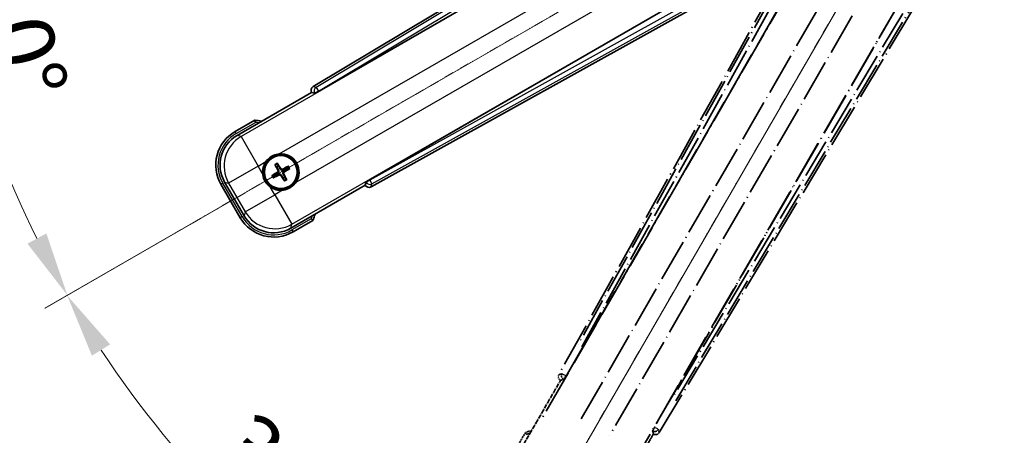
# Model space of a CAD drawing. Units: millimetres. Extents: x 34 to 9488, y 14 to 1700.
# Drawn here: x 248 to 477, y 277 to 374 of the extents above; entities that cross this region are included whole.
import ezdxf

# ---------------------------------------------------------------- set-up
doc = ezdxf.new("R2010")
doc.units = ezdxf.units.MM
doc.linetypes.add('DASH_DOUBLE_DOT', pattern=[0.4398, 0.24, -0.06, 0.0098, -0.06, 0.01, -0.06])
doc.linetypes.add('LONG_DASH_DOTTED', pattern=[0.61, 0.48, -0.06, 0.01, -0.06])
for name, color, linetype, lineweight in [('Dimension (ISO)', 7, 'Continuous', 18), ('Overlay (ISO)', 7, 'LONG_DASH_DOTTED', 35), ('Sketch Geometry (ISO)', 7, 'Continuous', 18), ('Visible (ISO)', 7, 'Continuous', 35), ('Visible Narrow (ISO)', 7, 'Continuous', 25)]:
    doc.layers.add(name, color=color, linetype=linetype, lineweight=lineweight)
doc.styles.add('Note Text (TK)', font='MS PGothic.ttf')
doc.dimstyles.new('Default - Method 1b (TK)', dxfattribs={"dimscale": 6, "dimtxt": 2.5, "dimasz": 2.5, "dimexe": 1, "dimexo": 1.5, "dimgap": 1, "dimtad": 1, "dimtoh": 1, "dimrnd": 1e-08, "dimdsep": 46, "dimtxsty": 'Note Text (TK)', "dimcen": 0.09, "dimdle": 5, "dimclrd": 100, "dimclre": 100, "dimclrt": 7, "dimadec": 1, "dimazin": 1, "dimtfac": 1, "dimtmove": 0, "dimatfit": 3, "dimfxl": 0, "dimtolj": 1, "dimlwd": -1, "dimlwe": -1, "dimarcsym": 0})

# ---------------------------------------------------------------- blocks, each defined once
blk = doc.blocks.new('*D41')
at = {"layer": 'Defpoints', "color": 0, "transparency": 16777216}
for p in [(470.1, 432.03), (462.31, 427.53), (465.6, 424.24), (283.19, 275.19)]:
    blk.add_point(p, dxfattribs=at)
at = {"layer": 'Dimension (ISO)', "color": 100, "transparency": 16777216}
for p, q in [((454.51, 423.03), (253.6, 307.03)), ((461.1, 416.44), (345.1, 215.53))]:
    blk.add_line(p, q, dxfattribs=at)
blk.add_arc((470.1, 432.03), 244, 213.5228, 236.4772, dxfattribs=at)
for points in [[(264.56, 295.96), (268.81, 298.59), (258.79, 310.03)], [(336.66, 230.74), (334.03, 226.49), (348.1, 220.72)]]:
    blk.add_solid(points, dxfattribs=at)
at = {"layer": 'Dimension (ISO)', "color": 7, "transparency": 16777216, "insert": (297.47, 278.69), "char_height": 15, "attachment_point": 4, "rotation": 315, "style": 'Note Text (TK)'}
blk.add_mtext('\\A1;30°', dxfattribs=at)
blk = doc.blocks.new('*D42')
at = {"layer": 'Defpoints', "color": 0, "transparency": 16777216}
for p in [(461.1, 432.03), (470.1, 432.03), (462.31, 427.53), (229.87, 389.67)]:
    blk.add_point(p, dxfattribs=at)
at = {"layer": 'Dimension (ISO)', "color": 100, "transparency": 16777216}
for p, q in [((452.1, 432.03), (220.16, 432.03)), ((454.51, 423.03), (253.65, 307.06))]:
    blk.add_line(p, q, dxfattribs=at)
blk.add_arc((470.1, 432.03), 243.94, 183.5237, 206.4763, dxfattribs=at)
for points in [[(224.12, 416.96), (229.12, 417.12), (226.16, 432.03)], [(253.95, 324.46), (249.54, 322.09), (258.84, 310.06)]]:
    blk.add_solid(points, dxfattribs=at)
at = {"layer": 'Dimension (ISO)', "color": 7, "transparency": 16777216, "insert": (243.98, 385.56), "char_height": 15, "attachment_point": 4, "rotation": 285, "style": 'Note Text (TK)'}
blk.add_mtext('\\A1;30°', dxfattribs=at)

msp = doc.modelspace()

# ---------------------------------------------------------------- linework, layer by layer
at = {"layer": 'Overlay (ISO)', "ltscale": 21.376524}
for p, q in [((449.4356, 428.3014), (373.3866, 291.5485)), ((396.7966, 278.0328), (477.2036, 412.2695))]:
    msp.add_line(p, q, dxfattribs=at)
at = {"layer": 'Overlay (ISO)', "ltscale": 20.88908}
for p, q in [((375.0709, 291.2095), (451.525, 423.6318)), ((472.1149, 411.7442), (395.6608, 279.322))]:
    msp.add_line(p, q, dxfattribs=at)
at = {"layer": 'Overlay (ISO)', "ltscale": 19.197996}
for p, q in [((446.1997, 421.3869), (377.9011, 298.5708)), ((400.6208, 285.4536), (472.8334, 406.01))]:
    msp.add_line(p, q, dxfattribs=at)
at = {"layer": 'Overlay (ISO)', "ltscale": 19.075785}
for p, q in [((378.7476, 298.0432), (446.6114, 420.0775)), ((471.4935, 405.7118), (399.7407, 285.9229))]:
    msp.add_line(p, q, dxfattribs=at)
at = {"layer": 'Overlay (ISO)', "ltscale": 21.371948}
for p, q in [((447.2478, 416.1016), (369.0265, 280.6183)), ((389.5108, 268.7917), (467.7321, 404.275))]:
    msp.add_line(p, q, dxfattribs=at)
at = {"layer": 'Overlay (ISO)', "ltscale": 20.580603}
for p, q in [((378.5884, 281.2408), (453.9134, 411.7076)), ((460.594, 407.8506), (385.269, 277.3838))]:
    msp.add_line(p, q, dxfattribs=at)
at = {"layer": 'Overlay (ISO)', "ltscale": 0.59363}
for p, q in [((374.0707, 291.7378), (373.4226, 291.5585)), ((373.7951, 290.2116), (374.4433, 290.3909)), ((395.2657, 278.369), (395.4345, 277.7181)), ((396.7872, 278.0689), (396.6184, 278.7199))]:
    msp.add_line(p, q, dxfattribs=at)
at = {"layer": 'Overlay (ISO)', "ltscale": 0.143523}
for p, q in [((374.1148, 291.7432), (374.9126, 291.2996)), ((374.9403, 291.1994), (374.4839, 290.4088)), ((395.2609, 278.4132), (395.7174, 279.2037)), ((395.818, 279.2298), (396.6011, 278.7607))]:
    msp.add_line(p, q, dxfattribs=at)
at = {"layer": 'Overlay (ISO)', "ltscale": 2.154545}
for p, q in [((363.761, 272.8449), (373.7762, 290.1918)), ((395.4268, 277.6918), (385.4116, 260.3449))]:
    msp.add_line(p, q, dxfattribs=at)
at = {"layer": 'Overlay (ISO)', "ltscale": 0.002019}
for p, q in [((373.7591, 290.2017), (373.7762, 290.1918)), ((395.4268, 277.6918), (395.4439, 277.682))]:
    msp.add_line(p, q, dxfattribs=at)
at = {"layer": 'Overlay (ISO)', "ltscale": 0.659679}
for p, q in [((373.7762, 290.1918), (374.5037, 290.3867)), ((395.2319, 278.4193), (395.4268, 277.6918))]:
    msp.add_line(p, q, dxfattribs=at)
at = {"layer": 'Overlay (ISO)', "ltscale": 0.002629}
for p, q in [((374.4805, 290.4001), (374.5025, 290.3874)), ((395.2331, 278.4186), (395.2551, 278.4059))]:
    msp.add_line(p, q, dxfattribs=at)
at = {"layer": 'Overlay (ISO)', "ltscale": 0.010361}
for p, q in [((375.0663, 291.2122), (374.982, 291.2609)), ((395.7497, 279.2706), (395.6655, 279.3192))]:
    msp.add_line(p, q, dxfattribs=at)
at = {"layer": 'Overlay (ISO)', "ltscale": 0.574839}
msp.add_line((365.5826, 278.0001), (362.9102, 273.3713), dxfattribs=at)
at = {"layer": 'Overlay (ISO)', "ltscale": 0.166859}
msp.add_arc((372.0915, 262.2738), 17.02, 107.259081, 112.484111, dxfattribs=at)
at = {"layer": 'Overlay (ISO)', "ltscale": 0.076064}
msp.add_arc((372.0915, 262.2738), 16.52, 109.306934, 111.762636, dxfattribs=at)
at = {"layer": 'Overlay (ISO)', "ltscale": 0.166556}
for centre, major_axis in [((374.2675, 291.0672), (-0.971, -0.2686)), ((395.9393, 278.555), (0.2529, -0.9752))]:
    msp.add_ellipse(centre, major_axis=major_axis, ratio=0.99255093, start_param=5.50956512, end_param=7.0568055, dxfattribs=at)
at = {"layer": 'Overlay (ISO)', "ltscale": 0.149691}
for centre, major_axis in [((374.9774, 291.2636), (0.2666, -0.9638)), ((395.7544, 279.2679), (0.968, 0.251))]:
    msp.add_ellipse(centre, major_axis=major_axis, ratio=0.99255093, start_param=4.01613081, end_param=5.40864715, dxfattribs=at)
at = {"layer": 'Overlay (ISO)', "ltscale": 0.159768}
for centre, major_axis, start_param, end_param in [((374.9952, 291.2533), (-0.5, -0.866), 0.08726646, 1.57079633), ((395.7366, 279.2782), (0.5, 0.866), 1.57079633, 3.05432619)]:
    msp.add_ellipse(centre, major_axis=major_axis, ratio=0.08748866, start_param=start_param, end_param=end_param, dxfattribs=at)
at = {"layer": 'Overlay (ISO)', "ltscale": 0.086815}
msp.add_open_spline([(365.93, 277.6018), (365.9293, 277.6026), (365.9285, 277.6035), (365.9028, 277.6332), (365.8778, 277.662), (365.8289, 277.7182), (365.805, 277.7456), (365.7418, 277.8181), (365.7051, 277.8601), (365.6451, 277.9287), (365.6218, 277.9553), (365.5906, 277.991), (365.5826, 278.0001), (365.5826, 278.0001)], degree=3, knots=[-0.0809227639, -0.0809227639, -0.0809227639, -0.0809227639, -0.0805886357, -0.0805886357, -0.0691479127, -0.0691479127, -0.0577655589, -0.0577655589, -0.0376220805, -0.0376220805, -0.0185556094, -0.0185556094, 0, 0, 0, 0], dxfattribs=at)
at = {"layer": 'Sketch Geometry (ISO)', "color": 4, "linetype": 'DASH_DOUBLE_DOT', "lineweight": 18, "ltscale": 9.052937, "true_color": 0x00ffff}
for q in [(283.9061, 324.5321), (362.6015, 245.8367)]:
    msp.add_line((470.1015, 432.0321), q, dxfattribs=at)
at = {"layer": 'Visible (ISO)'}
for p, q in [((450.3389, 439.1342), (316.1021, 358.7272)), ((317.3913, 357.5915), (449.8136, 434.0455)), ((461.7012, 413.4556), (329.2789, 337.0016)), ((329.6179, 335.3172), (466.3708, 411.3662)), ((298.4143, 347.3422), (315.7612, 357.3575)), ((315.7513, 357.3745), (315.7612, 357.3575)), ((315.7612, 357.3575), (316.4887, 357.1625)), ((302.5695, 350.8959), (297.9407, 348.2235)), ((307.3017, 340.4034), (307.6509, 339.9554)), ((308.0401, 340.1801), (307.8268, 340.7065)), ((310.209, 340.0682), (309.7611, 339.719)), ((307.1898, 338.2345), (306.6634, 338.0211)), ((306.9665, 337.4961), (307.4145, 337.8453)), ((309.1354, 337.3842), (309.3488, 336.8578)), ((309.8739, 337.1609), (309.5247, 337.6089)), ((309.9858, 339.3298), (310.5122, 339.5431)), ((294.6464, 335.9293), (299.1464, 328.135)), ((300.0277, 328.6087), (295.4972, 336.4556)), ((328.2612, 335.7068), (310.9143, 325.6916)), ((328.4561, 336.4343), (328.2612, 335.7068)), ((328.2612, 335.7068), (328.271, 335.6898)), ((311.4407, 324.8408), (316.0695, 327.5132))]:
    msp.add_line(p, q, dxfattribs=at)
for radius in [4, 3.8385]:
    msp.add_circle((308.5878, 338.7821), radius, dxfattribs=at)
for centre, radius, start, end in [((300.3432, 334.0221), 17.02, 77.259081, 82.484111), ((302.4407, 340.4293), 9, 120, 210), ((308.5878, 338.7821), 4.25, 324.8332, 95.1668), ((308.5878, 338.7821), 4.25, 144.8332, 185.1668), ((308.5878, 338.7821), 1.5014, 111.392281, 128.607719), ((308.5878, 338.7821), 1.5014, 21.392281, 38.607719), ((308.5878, 338.7821), 1.5014, 201.392281, 218.607719), ((308.5878, 338.7821), 1.5014, 291.392281, 308.607719), ((308.5878, 338.7821), 4.25, 234.8332, 275.1668), ((300.3432, 334.0221), 17.02, 337.515889, 342.740919), ((306.9407, 332.635), 9, 210, 300)]:
    msp.add_arc(centre, radius, start, end, dxfattribs=at)
for centre, major_axis, ratio, start_param, end_param in [((316.6244, 357.8699), (-0.9752, 0.2529), 0.99255093, 5.50956512, 7.0568055), ((317.3476, 357.6672), (-0.866, -0.5), 0.08748866, 0.08726646, 1.57079633), ((302.4824, 340.4181), (-7.7863, 2.0863), 0.99243251, 5.50158524, 7.06478537), ((308.7175, 338.8506), (3.0339, -5.7466), 0.08715574, 4.36672138, 4.60659097), ((308.4636, 338.704), (-3.4598, 5.5008), 0.08715574, 4.81818699, 5.05805658), ((308.6563, 338.6524), (-5.7466, -3.0339), 0.08715574, 4.36672138, 4.60659097), ((308.5097, 338.9063), (5.5008, 3.4598), 0.08715574, 4.81818699, 5.05805658), ((308.6659, 338.658), (-5.5008, -3.4598), 0.08715574, 4.81818699, 5.05805658), ((308.5193, 338.9119), (5.7466, 3.0339), 0.08715574, 4.36672138, 4.60659097), ((308.712, 338.8603), (3.4598, -5.5008), 0.08715574, 4.81818699, 5.05805658), ((308.458, 338.7137), (-3.0339, 5.7466), 0.08715574, 4.36672138, 4.60659097), ((329.1366, 336.1982), (-0.2686, -0.971), 0.99255093, 5.50956512, 7.0568055), ((329.3226, 336.9258), (0.866, 0.5), 0.08748866, 1.57079633, 3.05432619), ((306.9519, 332.6768), (-2.0863, -7.7863), 0.99243251, 5.50158524, 7.06478537)]:
    msp.add_ellipse(centre, major_axis=major_axis, ratio=ratio, start_param=start_param, end_param=end_param, dxfattribs=at)
for points, knots in [([(302.6712, 350.3773), (302.671, 350.3784), (302.6707, 350.3795), (302.6633, 350.4181), (302.656, 350.4555), (302.6418, 350.5287), (302.6348, 350.5643), (302.6163, 350.6587), (302.6056, 350.7135), (302.5879, 350.8029), (302.581, 350.8375), (302.5718, 350.884), (302.5695, 350.8959), (302.5695, 350.8959)], [-0.0809227639, -0.0809227639, -0.0809227639, -0.0809227639, -0.0805886357, -0.0805886357, -0.0691479127, -0.0691479127, -0.0577655589, -0.0577655589, -0.0376220805, -0.0376220805, -0.0185556094, -0.0185556094, 0, 0, 0, 0]), ([(305.1135, 341.23), (305.1677, 341.307), (305.2247, 341.3823), (305.6175, 341.8677), (306.0322, 342.2142), (306.8934, 342.7113), (307.4008, 342.8973), (308.0175, 342.9948), (308.1112, 343.0064), (308.205, 343.0149)], [4.535339596, 4.535339596, 4.535339596, 4.535339596, 4.561894963, 4.561894963, 4.711051305, 4.711051305, 4.860207647, 4.860207647, 4.886763014, 4.886763014, 4.886763014, 4.886763014]), ([(307.3017, 340.4034), (307.2978, 340.4084), (307.2926, 340.4159), (307.2811, 340.4338), (307.2725, 340.448), (307.257, 340.4748), (307.2475, 340.4922), (307.2326, 340.5204), (307.2247, 340.5358), (307.2183, 340.549)], [0.0459372434, 0.0459372434, 0.0459372434, 0.0459372434, 0.0499619147, 0.0499619147, 0.0549494088, 0.0549494088, 0.0600073503, 0.0600073503, 0.0644982316, 0.0644982316, 0.0644982316, 0.0644982316]), ([(307.7424, 340.8515), (307.7506, 340.8394), (307.76, 340.8249), (307.777, 340.7979), (307.7873, 340.7809), (307.8028, 340.7542), (307.8108, 340.7396), (307.8205, 340.7207), (307.8244, 340.7124), (307.8268, 340.7065)], [0.0156348301, 0.0156348301, 0.0156348301, 0.0156348301, 0.0201257115, 0.0201257115, 0.0251836529, 0.0251836529, 0.0301711471, 0.0301711471, 0.0341958184, 0.0341958184, 0.0341958184, 0.0341958184]), ([(310.209, 340.0682), (310.214, 340.0721), (310.2216, 340.0773), (310.2394, 340.0889), (310.2536, 340.0975), (310.2804, 340.1129), (310.2978, 340.1225), (310.326, 340.1373), (310.3415, 340.1452), (310.3546, 340.1516)], [0.0459372434, 0.0459372434, 0.0459372434, 0.0459372434, 0.0499619147, 0.0499619147, 0.0549494088, 0.0549494088, 0.0600073503, 0.0600073503, 0.0644982316, 0.0644982316, 0.0644982316, 0.0644982316]), ([(310.6572, 339.6275), (310.6451, 339.6194), (310.6305, 339.6099), (310.6036, 339.5929), (310.5866, 339.5827), (310.5598, 339.5671), (310.5452, 339.5591), (310.5263, 339.5494), (310.518, 339.5455), (310.5122, 339.5431)], [0.0156348301, 0.0156348301, 0.0156348301, 0.0156348301, 0.0201257115, 0.0201257115, 0.0251836529, 0.0251836529, 0.0301711471, 0.0301711471, 0.0341958184, 0.0341958184, 0.0341958184, 0.0341958184]), ([(306.14, 335.3079), (306.0629, 335.3621), (305.9876, 335.419), (305.5022, 335.8118), (305.1558, 336.2266), (304.6586, 337.0877), (304.4726, 337.5951), (304.3752, 338.2119), (304.3635, 338.3056), (304.355, 338.3994)], [4.535339596, 4.535339596, 4.535339596, 4.535339596, 4.561894963, 4.561894963, 4.711051305, 4.711051305, 4.860207647, 4.860207647, 4.886763014, 4.886763014, 4.886763014, 4.886763014]), ([(306.5184, 337.9368), (306.5305, 337.9449), (306.5451, 337.9544), (306.572, 337.9713), (306.589, 337.9816), (306.6158, 337.9971), (306.6303, 338.0052), (306.6492, 338.0148), (306.6575, 338.0188), (306.6634, 338.0211)], [0.0156348301, 0.0156348301, 0.0156348301, 0.0156348301, 0.0201257115, 0.0201257115, 0.0251836529, 0.0251836529, 0.0301711471, 0.0301711471, 0.0341958184, 0.0341958184, 0.0341958184, 0.0341958184]), ([(306.9665, 337.4961), (306.9616, 337.4922), (306.954, 337.487), (306.9362, 337.4754), (306.9219, 337.4668), (306.8951, 337.4514), (306.8777, 337.4418), (306.8496, 337.427), (306.8341, 337.4191), (306.821, 337.4127)], [0.0459372434, 0.0459372434, 0.0459372434, 0.0459372434, 0.0499619147, 0.0499619147, 0.0549494088, 0.0549494088, 0.0600073503, 0.0600073503, 0.0644982316, 0.0644982316, 0.0644982316, 0.0644982316]), ([(307.8991, 339.1945), (307.9176, 339.1587), (307.9304, 339.1166), (307.938, 339.0308), (307.933, 338.987), (307.909, 338.9094), (307.8886, 338.8703), (307.8393, 338.8103), (307.813, 338.7873), (307.7851, 338.7694)], [0, 0, 0, 0, 0.0121827904, 0.0121827904, 0.0243655807, 0.0243655807, 0.0365656453, 0.0365656453, 0.0463302673, 0.0463302673, 0.0463302673, 0.0463302673]), ([(308.0509, 339.2747), (308.0739, 339.2356), (308.0913, 339.1928), (308.1112, 339.1156), (308.1171, 339.0752), (308.1174, 338.9928), (308.1117, 338.9507), (308.0912, 338.8742), (308.0751, 338.8349), (308.0336, 338.7637), (308.0084, 338.7317), (307.9524, 338.6747), (307.916, 338.6464), (307.8766, 338.624)], [0.2183706741, 0.2183706741, 0.2183706741, 0.2183706741, 0.2324387752, 0.2324387752, 0.2443116158, 0.2443116158, 0.2561844563, 0.2561844563, 0.2680572968, 0.2680572968, 0.2799301374, 0.2799301374, 0.2939982384, 0.2939982384, 0.2939982384, 0.2939982384]), ([(308.0952, 338.2453), (308.1343, 338.2682), (308.1771, 338.2856), (308.2543, 338.3056), (308.2947, 338.3115), (308.3771, 338.3117), (308.4193, 338.3061), (308.4957, 338.2856), (308.535, 338.2694), (308.6063, 338.228), (308.6383, 338.2027), (308.6952, 338.1468), (308.7235, 338.1103), (308.7459, 338.0709)], [0.2183706741, 0.2183706741, 0.2183706741, 0.2183706741, 0.2324387752, 0.2324387752, 0.2443116158, 0.2443116158, 0.2561844563, 0.2561844563, 0.2680572968, 0.2680572968, 0.2799301374, 0.2799301374, 0.2939982384, 0.2939982384, 0.2939982384, 0.2939982384]), ([(308.1754, 338.0934), (308.2113, 338.112), (308.2533, 338.1247), (308.3391, 338.1324), (308.3829, 338.1273), (308.4606, 338.1034), (308.4996, 338.0829), (308.5596, 338.0337), (308.5827, 338.0074), (308.6006, 337.9795)], [0, 0, 0, 0, 0.0121827904, 0.0121827904, 0.0243655807, 0.0243655807, 0.0365656453, 0.0365656453, 0.0463302673, 0.0463302673, 0.0463302673, 0.0463302673]), ([(309.0803, 339.319), (309.0413, 339.2961), (308.9985, 339.2787), (308.9212, 339.2587), (308.8809, 339.2528), (308.7985, 339.2525), (308.7563, 339.2582), (308.6799, 339.2787), (308.6405, 339.2949), (308.5693, 339.3363), (308.5373, 339.3616), (308.4804, 339.4175), (308.452, 339.454), (308.4296, 339.4933)], [0.2183706741, 0.2183706741, 0.2183706741, 0.2183706741, 0.2324387752, 0.2324387752, 0.2443116158, 0.2443116158, 0.2561844563, 0.2561844563, 0.2680572968, 0.2680572968, 0.2799301374, 0.2799301374, 0.2939982384, 0.2939982384, 0.2939982384, 0.2939982384]), ([(309.0002, 339.4708), (308.9643, 339.4523), (308.9222, 339.4396), (308.8364, 339.4319), (308.7927, 339.437), (308.715, 339.4609), (308.6759, 339.4814), (308.616, 339.5306), (308.5929, 339.5569), (308.575, 339.5848)], [0, 0, 0, 0, 0.0121827904, 0.0121827904, 0.0243655807, 0.0243655807, 0.0365656453, 0.0365656453, 0.0463302673, 0.0463302673, 0.0463302673, 0.0463302673]), ([(309.1246, 338.2896), (309.1017, 338.3287), (309.0843, 338.3714), (309.0643, 338.4487), (309.0585, 338.489), (309.0582, 338.5715), (309.0638, 338.6136), (309.0843, 338.6901), (309.1005, 338.7294), (309.142, 338.8006), (309.1672, 338.8326), (309.2231, 338.8896), (309.2596, 338.9179), (309.299, 338.9403)], [0.2183706741, 0.2183706741, 0.2183706741, 0.2183706741, 0.2324387752, 0.2324387752, 0.2443116158, 0.2443116158, 0.2561844563, 0.2561844563, 0.2680572968, 0.2680572968, 0.2799301374, 0.2799301374, 0.2939982384, 0.2939982384, 0.2939982384, 0.2939982384]), ([(309.2765, 338.3698), (309.258, 338.4056), (309.2452, 338.4477), (309.2375, 338.5335), (309.2426, 338.5773), (309.2665, 338.6549), (309.287, 338.694), (309.3363, 338.754), (309.3625, 338.777), (309.3904, 338.7949)], [0, 0, 0, 0, 0.0121827904, 0.0121827904, 0.0243655807, 0.0243655807, 0.0365656453, 0.0365656453, 0.0463302673, 0.0463302673, 0.0463302673, 0.0463302673]), ([(312.0621, 336.3343), (312.0078, 336.2573), (311.9509, 336.182), (311.5581, 335.6966), (311.1434, 335.3501), (310.2822, 334.8529), (309.7748, 334.667), (309.158, 334.5695), (309.0643, 334.5579), (308.9705, 334.5494)], [4.535339596, 4.535339596, 4.535339596, 4.535339596, 4.561894963, 4.561894963, 4.711051305, 4.711051305, 4.860207647, 4.860207647, 4.886763014, 4.886763014, 4.886763014, 4.886763014]), ([(309.4331, 336.7128), (309.425, 336.7249), (309.4155, 336.7394), (309.3986, 336.7664), (309.3883, 336.7834), (309.3728, 336.8101), (309.3648, 336.8247), (309.3551, 336.8436), (309.3511, 336.8519), (309.3488, 336.8578)], [0.0156348301, 0.0156348301, 0.0156348301, 0.0156348301, 0.0201257115, 0.0201257115, 0.0251836529, 0.0251836529, 0.0301711471, 0.0301711471, 0.0341958184, 0.0341958184, 0.0341958184, 0.0341958184]), ([(309.8739, 337.1609), (309.8777, 337.1559), (309.883, 337.1484), (309.8945, 337.1305), (309.9031, 337.1163), (309.9185, 337.0895), (309.9281, 337.0721), (309.943, 337.0439), (309.9508, 337.0285), (309.9572, 337.0153)], [0.0459372434, 0.0459372434, 0.0459372434, 0.0459372434, 0.0499619147, 0.0499619147, 0.0549494088, 0.0549494088, 0.0600073503, 0.0600073503, 0.0644982316, 0.0644982316, 0.0644982316, 0.0644982316]), ([(315.6712, 327.8606), (315.672, 327.8599), (315.6729, 327.8592), (315.7026, 327.8334), (315.7313, 327.8084), (315.7876, 327.7595), (315.8149, 327.7357), (315.8874, 327.6725), (315.9295, 327.6357), (315.9981, 327.5757), (316.0247, 327.5525), (316.0603, 327.5212), (316.0695, 327.5132), (316.0695, 327.5132)], [-0.0003347789, -0.0003347789, -0.0003347789, -0.0003347789, 0, 0, 0.011463002, 0.011463002, 0.0228675214, 0.0228675214, 0.0430502261, 0.0430502261, 0.0621538264, 0.0621538264, 0.0807455701, 0.0807455701, 0.0807455701, 0.0807455701])]:
    msp.add_open_spline(points, degree=3, knots=knots, dxfattribs=at)
for points, weights in [([(307.6509, 339.9554), (307.9211, 339.4962), (308.0509, 339.2747)], [1, 1.44871715606, 1.83096126169]), ([(308.4296, 339.4933), (308.3027, 339.7165), (308.0401, 340.1801)], [1.83096126169, 1.44871715606, 1]), ([(309.7611, 339.719), (309.3018, 339.4488), (309.0803, 339.319)], [1, 1.44871715606, 1.83096126169]), ([(307.8766, 338.624), (307.6534, 338.4971), (307.1898, 338.2345)], [1.83096126169, 1.44871715606, 1]), ([(307.4145, 337.8453), (307.8737, 338.1155), (308.0952, 338.2453)], [1, 1.44871715606, 1.83096126169]), ([(308.7459, 338.0709), (308.8728, 337.8478), (309.1354, 337.3842)], [1.83096126169, 1.44871715606, 1]), ([(309.5247, 337.6089), (309.2545, 338.0681), (309.1246, 338.2896)], [1, 1.44871715606, 1.83096126169]), ([(309.299, 338.9403), (309.5222, 339.0672), (309.9858, 339.3298)], [1.83096126169, 1.44871715606, 1])]:
    msp.add_rational_spline(points, weights, degree=2, dxfattribs=at)
at = {"layer": 'Visible Narrow (ISO)'}
for p, q in [((450.7769, 438.7758), (316.8254, 358.5397)), ((317.3373, 357.685), (450.4361, 437.4104)), ((449.8712, 434.0083), (299.3342, 347.0958)), ((308.205, 343.0149), (453.1681, 426.7093)), ((457.0251, 420.0288), (312.0621, 336.3343)), ((311.1608, 326.6115), (461.6978, 413.5241)), ((464.9265, 412.3123), (329.3329, 336.908)), ((329.8171, 336.0374), (466.2794, 411.9247)), ((316.8254, 358.5397), (316.1021, 358.7272)), ((316.8254, 358.5397), (317.3373, 357.685)), ((315.7513, 357.3745), (316.4746, 357.187)), ((317.3373, 357.685), (316.4746, 357.187)), ((316.4746, 357.187), (316.4887, 357.1625)), ((317.3913, 357.5915), (317.3373, 357.685)), ((298.1907, 347.7905), (302.6712, 350.3773)), ((298.1907, 347.7905), (297.9407, 348.2235)), ((299.3342, 347.0958), (298.4143, 347.3422)), ((299.3342, 347.0958), (303.319, 340.1939)), ((303.319, 340.1939), (296.4172, 336.2091)), ((303.319, 340.1939), (305.1135, 341.23)), ((304.355, 338.3994), (303.319, 340.1939)), ((307.7851, 338.7694), (307.8766, 338.624)), ((307.8991, 339.1945), (308.0509, 339.2747)), ((308.1754, 338.0934), (308.0952, 338.2453)), ((308.575, 339.5848), (308.4296, 339.4933)), ((308.6006, 337.9795), (308.7459, 338.0709)), ((309.0002, 339.4708), (309.0803, 339.319)), ((309.2765, 338.3698), (309.1246, 338.2896)), ((309.3904, 338.7949), (309.299, 338.9403)), ((295.0794, 336.1793), (294.6464, 335.9293)), ((299.5794, 328.385), (295.0794, 336.1793)), ((295.4972, 336.4556), (296.4172, 336.2091)), ((296.4172, 336.2091), (300.2742, 329.5286)), ((307.176, 333.5134), (306.14, 335.3079)), ((328.4702, 336.4099), (328.271, 335.6898)), ((328.4561, 336.4343), (328.4702, 336.4099)), ((328.4702, 336.4099), (329.3329, 336.908)), ((329.3329, 336.908), (329.2789, 337.0016)), ((329.3329, 336.908), (329.8171, 336.0374)), ((329.6179, 335.3172), (329.8171, 336.0374)), ((300.2742, 329.5286), (307.176, 333.5134)), ((308.9705, 334.5494), (307.176, 333.5134)), ((307.176, 333.5134), (311.1608, 326.6115)), ((299.5794, 328.385), (299.1464, 328.135)), ((300.2742, 329.5286), (300.0277, 328.6087)), ((310.9143, 325.6916), (311.1608, 326.6115)), ((315.6712, 327.8606), (311.1907, 325.2738)), ((311.1907, 325.2738), (311.4407, 324.8408))]:
    msp.add_line(p, q, dxfattribs=at)
for centre, radius, start, end in [((300.3432, 334.0221), 16.52, 79.170506, 81.899064), ((302.4407, 340.4293), 8.5, 120, 210), ((308.5878, 338.7821), 2.2354, 112.220575, 127.779425), ((308.5878, 338.7821), 2.0694, 111.576216, 128.423784), ((308.5878, 338.7821), 2.0694, 21.576216, 38.423784), ((308.5878, 338.7821), 2.2354, 22.220575, 37.779425), ((308.5878, 338.7821), 2.2354, 202.220575, 217.779425), ((308.5878, 338.7821), 2.0694, 201.576216, 218.423784), ((308.5878, 338.7821), 2.0694, 291.576216, 308.423784), ((308.5878, 338.7821), 2.2354, 292.220575, 307.779425), ((306.9407, 332.635), 8.5, 210, 300), ((300.3432, 334.0221), 16.52, 338.100936, 340.829494)]:
    msp.add_arc(centre, radius, start, end, dxfattribs=at)
for centre, major_axis, ratio, start_param, end_param in [((317.3373, 357.685), (-0.251, -0.968), 0.99255093, 3.93876879, 5.48600917), ((303.319, 340.1939), (-2.0706, -7.7274), 0.99243251, 3.93078892, 5.49398905), ((329.3329, 336.908), (0.9638, -0.2666), 0.99255093, 3.93876879, 5.48600917), ((307.176, 333.5134), (7.7274, -2.0706), 0.99243251, 3.93078892, 5.49398905)]:
    msp.add_ellipse(centre, major_axis=major_axis, ratio=ratio, start_param=start_param, end_param=end_param, dxfattribs=at)

# ---------------------------------------------------------------- dimensions: what is measured, and where the dimension line sits
at = {"layer": 'Dimension (ISO)', "color": 100, "true_color": 0x00ff3f}
for base, p1, p2, picture, middle in [((229.8659, 389.6721), (461.1015, 432.0321), (462.3073, 427.5321), '*D42', (234.472, 368.8954)), ((283.1867, 275.192), (462.3073, 427.5321), (465.6015, 424.2379), '*D41', (297.5675, 259.4981))]:
    dim = msp.add_angular_dim_3p(base=base, center=(470.1015, 432.0321), p1=p1, p2=p2, dimstyle='Default - Method 1b (TK)', override={"dimgap": 1, "dimtoh": 0, "dimadec": 0, "dimtol": 0, "dimlim": 0, "dimtp": 0, "dimtm": 0, "dimtdec": 0}, dxfattribs=at)
    dim.commit()
    dim.dimension.update_dxf_attribs({"geometry": picture, "text_midpoint": middle, "dimtype": 165})

doc.saveas('drawing.dxf')
